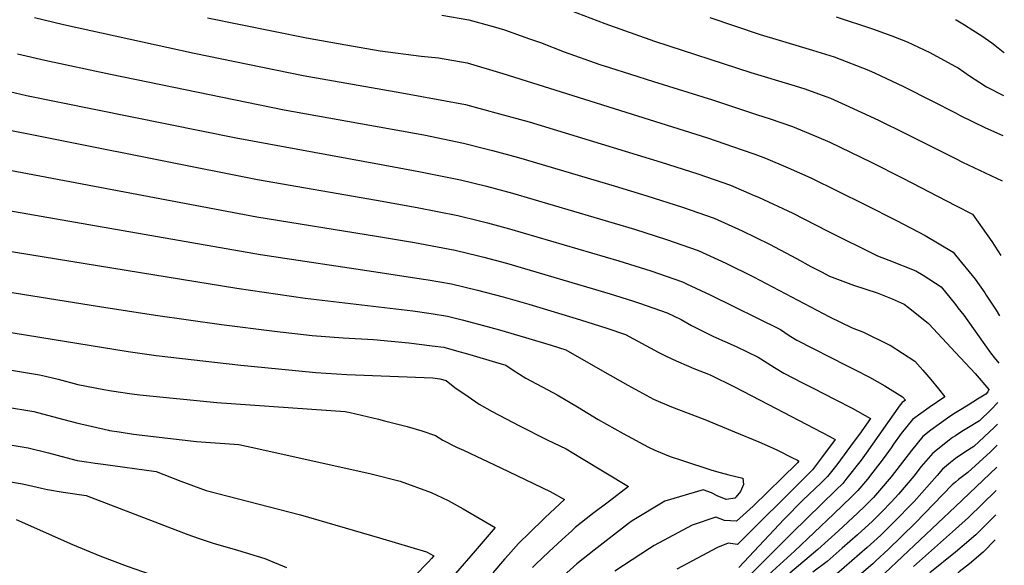
# Model space of a CAD drawing. Units: inches. Extents: x 2614609 to 2620105, y 1491194 to 1496660.
# Drawn here: x 2619558 to 2620023, y 1493736 to 1493994 of the extents above; entities that cross this region are included whole.
import ezdxf

# ---------------------------------------------------------------- set-up
doc = ezdxf.new("R2010")
doc.units = ezdxf.units.IN
doc.header["$MEASUREMENT"] = 0
doc.layers.add('tile_2735_14_contour_10ft', color=18, linetype='Continuous')

msp = doc.modelspace()

# ---------------------------------------------------------------- linework, layer by layer
at = {"layer": 'tile_2735_14_contour_10ft'}
for p, q in [((2620000, 1493858.9, 8560), (2620001.21, 1493857.41, 8560)), ((2619987.41, 1493849.76, 8570), (2620000, 1493836.27, 8570)), ((2620019.53, 1493782.01, 8530), (2620000, 1493763.51, 8530))]:
    msp.add_line(p, q, dxfattribs=at)
for points, elevation in [([(2619804.51, 1494003.3), (2619834.2, 1493991.8), (2619857.76, 1493983.53), (2619903.24, 1493968.73), (2619924.29, 1493962.4), (2619928.75, 1493960.86), (2619937, 1493957.99), (2619940.99, 1493956.45), (2619947.88, 1493953.44), (2619963.59, 1493946.06), (2619976.43, 1493939.83), (2620000, 1493927.92)], 8530), ([(2619564.66, 1493994.6), (2619578.23, 1493991.31), (2619640.06, 1493977.76), (2619691.66, 1493967.17), (2619738.26, 1493959.07), (2619768.42, 1493953.46), (2619784.46, 1493949.19), (2619798.47, 1493945.28), (2619860.94, 1493926.31), (2619878.17, 1493920.74), (2619893.58, 1493915.36), (2619904.9, 1493910.53), (2619906.93, 1493909.67), (2619923.1, 1493902.11), (2619939.4, 1493893.82), (2619963.12, 1493881.99), (2619968.51, 1493879.97), (2619981.27, 1493874.83), (2619984.81, 1493872.86), (2619993.19, 1493867.32), (2620000, 1493858.9)], 8560), ([(2619646.44, 1493994.47), (2619693.13, 1493985.06), (2619711.77, 1493981.66), (2619728.01, 1493978.85), (2619747.42, 1493976.39), (2619755.53, 1493975.57), (2619769.17, 1493973.26), (2619786.09, 1493968.23), (2619882.76, 1493937.78), (2619899.13, 1493932.13), (2619905.2, 1493930.03), (2619910.14, 1493928.08), (2619920.89, 1493923.64), (2619931.58, 1493918.82), (2619957.23, 1493906.24), (2619972.22, 1493898.61), (2619985.76, 1493891.57), (2619998.92, 1493883.64), (2620000, 1493882.33)], 8550), ([(2619757.15, 1493995.82), (2619769.93, 1493993.62), (2619781.44, 1493990.42), (2619786.87, 1493988.82), (2619798.67, 1493984.62), (2619803.76, 1493982.79), (2619815.04, 1493978.45), (2619831.8, 1493972.45), (2619836.49, 1493970.96), (2619846.34, 1493967.83), (2619857.31, 1493964.37), (2619885.22, 1493955.77), (2619905.97, 1493948.87), (2619912.42, 1493946.71), (2619922.97, 1493943.14), (2619934.37, 1493938.44), (2619940.65, 1493935.64), (2619960.09, 1493926.29), (2619975.07, 1493918.64), (2620000, 1493905.83)], 8540), ([(2619883.96, 1493994.72), (2619907.66, 1493986.67), (2619916.61, 1493983.97), (2619932.5, 1493979.27), (2619942.69, 1493975.99), (2619958.98, 1493969.74), (2619962.03, 1493968.34), (2619969.8, 1493964.75), (2619975.44, 1493962.05), (2619988.87, 1493955.31), (2620000, 1493949.52)], 8520), ([(2619943.66, 1493994.98), (2619960.81, 1493989.37), (2619969.96, 1493985.92), (2619977.17, 1493983.17), (2619987.92, 1493978.06), (2619998.02, 1493972.6), (2620000, 1493971.52)], 8510), ([(2620000, 1493993.63), (2620000.3, 1493993.49), (2620004.37, 1493991.15), (2620008.29, 1493988.74), (2620012.54, 1493985.96), (2620017.19, 1493982.66), (2620020.15, 1493980.24), (2620022.56, 1493978.44), (2620023.12, 1493978.02)], 8500), ([(2619556.6, 1493977.52), (2619569.5, 1493974.48), (2619600.48, 1493967.84), (2619682.55, 1493951.07), (2619748.72, 1493939.15), (2619767.34, 1493935.3), (2619778.03, 1493932.61), (2619781.06, 1493931.83), (2619793.46, 1493928.52), (2619838.68, 1493915.08), (2619854.14, 1493910.32), (2619870.9, 1493904.99), (2619885.86, 1493899.77), (2619899.1, 1493893.86), (2619912.14, 1493887.53), (2619924.94, 1493880.72), (2619931.69, 1493876.91), (2619936.63, 1493874.34), (2619940.48, 1493872.42), (2619951.79, 1493868.06), (2619963.07, 1493864.48), (2619970.05, 1493861.6), (2619975.73, 1493859.04), (2619977.76, 1493857.5), (2619987.13, 1493850.06), (2619987.41, 1493849.76)], 8570), ([(2620000, 1493971.52), (2620001.31, 1493970.8), (2620006.64, 1493967.14), (2620011.51, 1493963.95), (2620014.77, 1493961.91), (2620022.8, 1493957.78)], 8510), ([(2619547.23, 1493960.99), (2619560.86, 1493957.83), (2619659.91, 1493937.73), (2619727.64, 1493925.38), (2619746.27, 1493921.86), (2619766.01, 1493917.97), (2619778.28, 1493914.9), (2619790.53, 1493911.57), (2619848.2, 1493894.53), (2619863.37, 1493889.77), (2619878.32, 1493884.55), (2619891.51, 1493878.52), (2619904.47, 1493872.03), (2619940.41, 1493853.19), (2619951.26, 1493847.93), (2619956.52, 1493845.8), (2619968.98, 1493839.81), (2619969.21, 1493839.66)], 8580), ([(2620000, 1493949.52), (2620002.31, 1493948.32), (2620014.19, 1493942.53), (2620022.49, 1493938.85)], 8520), ([(2619536.18, 1493944.69), (2619669.96, 1493918.03), (2619726.32, 1493908.25), (2619745.52, 1493904.79), (2619764.71, 1493901.1), (2619774.94, 1493898.58), (2619778.83, 1493897.59), (2619789.24, 1493894.76), (2619840.83, 1493879.65), (2619856, 1493874.89), (2619870.96, 1493869.67), (2619872.79, 1493868.81), (2619884.07, 1493863.48), (2619917.23, 1493847.07), (2619921.44, 1493844.37), (2619925, 1493842.13), (2619948.58, 1493830.11), (2619950.38, 1493829.21)], 8590), ([(2619504.43, 1493931.57), (2619669.67, 1493900.42), (2619726.35, 1493891.27), (2619744.18, 1493888.24), (2619763.44, 1493884.6), (2619774.49, 1493881.99), (2619776.98, 1493881.38), (2619787.8, 1493878.52), (2619836.71, 1493864), (2619847.4, 1493860.66), (2619850.69, 1493859.56), (2619863.72, 1493855.06), (2619870.35, 1493851.83), (2619875.26, 1493849.05), (2619883.11, 1493845.08), (2619885.59, 1493843.83), (2619896.29, 1493839.07), (2619906.77, 1493834.03), (2619911.03, 1493831.4), (2619914.4, 1493829.2), (2619918.9, 1493826.5), (2619927.7, 1493821.96), (2619932.7, 1493819.41)], 8600), ([(2620000, 1493927.92), (2620003.29, 1493926.26), (2620022.15, 1493917.48)], 8530), ([(2619480.04, 1493916.09), (2619671.45, 1493882.54), (2619728.06, 1493874.11), (2619745.4, 1493871.45), (2619750.64, 1493870.58), (2619761.8, 1493868.68), (2619774.11, 1493865.75), (2619786.24, 1493862.59), (2619798.31, 1493859.11), (2619822.74, 1493851.7), (2619835.12, 1493847.79), (2619844.06, 1493844.81), (2619859.48, 1493836.35), (2619862.85, 1493834.64), (2619867.91, 1493832.27), (2619873.87, 1493829.74), (2619876.4, 1493828.75), (2619883.97, 1493825.68), (2619895.57, 1493820.07), (2619915.28, 1493809.74)], 8610), ([(2620000, 1493905.83), (2620008.14, 1493901.65), (2620017.21, 1493888.75), (2620021.48, 1493882.18)], 8540), ([(2619529.28, 1493888), (2619660.22, 1493866.64), (2619692.55, 1493861.95), (2619743.47, 1493855.89), (2619752.16, 1493854.65), (2619759.92, 1493853.51), (2619766.72, 1493851.77), (2619772.21, 1493850.35), (2619784.47, 1493846.99), (2619796.7, 1493843.42), (2619808.81, 1493839.75), (2619815.78, 1493837.56), (2619833.09, 1493827.57), (2619845.16, 1493820.8), (2619857.24, 1493814.23), (2619865.71, 1493810.56), (2619881.55, 1493804.6), (2619895.54, 1493798.8)], 8620), ([(2620000, 1493882.33), (2620009.39, 1493870.91), (2620013.86, 1493864.43)], 8550), ([(2619522.42, 1493869.75), (2619595.31, 1493858.06), (2619621.8, 1493853.99), (2619652.93, 1493849.52), (2619678.1, 1493846.38), (2619695.85, 1493844.32), (2619710.47, 1493843.13), (2619724.91, 1493842.42), (2619741.61, 1493840.79), (2619752.55, 1493839.45), (2619758.09, 1493838.72), (2619762.95, 1493837.4), (2619770.35, 1493835.33), (2619782.58, 1493831.77), (2619787.49, 1493830.3), (2619790.92, 1493827.92), (2619796.85, 1493824.16), (2619809.64, 1493817.28), (2619811.68, 1493816.24), (2619821.25, 1493810.6), (2619831.09, 1493804.58), (2619842.84, 1493797.93), (2619854.93, 1493791.43), (2619857.91, 1493790.12), (2619865.17, 1493787.07), (2619870.97, 1493785.17)], 8630), ([(2620013.86, 1493864.43), (2620014.55, 1493863.43), (2620019.21, 1493856.35), (2620020.92, 1493853.55)], 8550), ([(2620001.21, 1493857.41), (2620004.05, 1493853.88), (2620008.57, 1493847.44), (2620016.6, 1493836.14), (2620018.35, 1493833.86), (2620020.49, 1493831.19)], 8560), ([(2619525.11, 1493850.23), (2619608.81, 1493836.71), (2619622.04, 1493834.82), (2619662.16, 1493830.3), (2619679.88, 1493828.5), (2619697.6, 1493826.77), (2619712.19, 1493825.9), (2619752.89, 1493824.29), (2619756.26, 1493823.89), (2619759.21, 1493823.05), (2619763.28, 1493819.75), (2619769.56, 1493815.43), (2619774.78, 1493811.85), (2619780.94, 1493808.31), (2619793.9, 1493801.61), (2619806.98, 1493795.02), (2619815.99, 1493790.66), (2619823.15, 1493786.37), (2619845.49, 1493772.94), (2619836.47, 1493766.03)], 8640), ([(2619969.21, 1493839.66), (2619980.85, 1493832.17), (2619984.62, 1493827.9), (2619988.34, 1493823.52), (2619992.03, 1493819.05), (2619994.97, 1493815.27), (2619987.66, 1493810.28), (2619983.67, 1493807.45), (2619979.73, 1493804.55), (2619974.41, 1493797.93), (2619970.78, 1493792.98), (2619969.57, 1493791.21), (2619967.09, 1493787.7), (2619965.35, 1493785.28), (2619961, 1493779.68), (2619958.48, 1493776.44), (2619953.94, 1493771.04), (2619950.9, 1493768.01), (2619942.58, 1493759.97), (2619923.9, 1493742.3), (2619911.84, 1493731.23)], 8580), ([(2620000, 1493836.27), (2620009.27, 1493826.34), (2620015.82, 1493818.83), (2620015.39, 1493817.69), (2620014.34, 1493816.64), (2620010.46, 1493814.19), (2620006.08, 1493811.43), (2620001.68, 1493808.75), (2620000, 1493807.69)], 8570), ([(2619551.78, 1493828.21), (2619566.88, 1493825.66), (2619569.72, 1493825.02), (2619575.83, 1493823.61), (2619585.01, 1493821.19), (2619597.44, 1493818.76), (2619600.96, 1493818.12), (2619610.54, 1493816.66), (2619614.42, 1493816.21), (2619650.74, 1493812.67), (2619711.45, 1493808.37), (2619713.76, 1493807.84), (2619727.25, 1493804.68), (2619730.13, 1493803.95), (2619740.73, 1493801.28), (2619747.66, 1493799.18), (2619754.14, 1493797.08), (2619757.64, 1493794.79), (2619764.04, 1493791.48), (2619767.45, 1493790.02), (2619785.07, 1493781.68), (2619808.44, 1493770.5), (2619815.19, 1493766.69), (2619806.05, 1493758.26), (2619798.12, 1493750.6), (2619794.11, 1493746.66), (2619793.45, 1493745.93), (2619788.7, 1493740.63), (2619786.84, 1493738.5)], 8650), ([(2619950.38, 1493829.21), (2619952.66, 1493828.07), (2619959.33, 1493824.61), (2619966.56, 1493820.49), (2619974.96, 1493815.38), (2619976.42, 1493813.7), (2619974.86, 1493812.6), (2619973.95, 1493811.46), (2619957.81, 1493788.63), (2619955.38, 1493785.34), (2619948.69, 1493776.8), (2619946.72, 1493774.34), (2619943.65, 1493771.32), (2619922.76, 1493751.07), (2619901.87, 1493730.02)], 8590), ([(2619932.7, 1493819.41), (2619943.15, 1493814.08), (2619951.15, 1493809.97), (2619959.91, 1493805.08), (2619954.61, 1493797.61), (2619952.19, 1493794.27), (2619943.86, 1493783.13), (2619939.58, 1493777.61), (2619936.49, 1493774.6), (2619927.92, 1493766.46), (2619919.01, 1493757.49), (2619897.67, 1493734.63)], 8600), ([(2619537.3, 1493812.76), (2619564.21, 1493808.29), (2619573.13, 1493806.05), (2619578.41, 1493804.51), (2619584.37, 1493802.96), (2619599.5, 1493799.54), (2619600.01, 1493799.45), (2619604.54, 1493798.7), (2619611.42, 1493797.67), (2619620.83, 1493796.52), (2619641.25, 1493794.26), (2619661.24, 1493792.75), (2619670.65, 1493790.74), (2619723.7, 1493778.92), (2619737.4, 1493775.41), (2619752.08, 1493770.14), (2619760.14, 1493766.25), (2619767.25, 1493762.29), (2619782.42, 1493753.54), (2619772.88, 1493742.42), (2619754.4, 1493721.03), (2619753.62, 1493720.07)], 8660), ([(2620020.13, 1493812.59), (2620016.77, 1493809.23), (2620011.42, 1493803.93), (2620006.17, 1493800.74), (2620003.05, 1493798.91), (2620000, 1493796.92)], 8560), ([(2619915.28, 1493809.74), (2619940.27, 1493796.66), (2619943.13, 1493795.15), (2619936.68, 1493786.41), (2619932.47, 1493780.86), (2619929.45, 1493777.82), (2619897.04, 1493745.52), (2619892.57, 1493746.06), (2619887.59, 1493744.1), (2619868.22, 1493733.81)], 8610), ([(2620000, 1493807.69), (2619997.3, 1493805.98), (2619992.31, 1493802.37), (2619988.44, 1493799.57), (2619984.54, 1493796.59), (2619979.22, 1493789.97), (2619969.63, 1493777.54), (2619964.09, 1493771.01), (2619961.25, 1493767.7), (2619957.22, 1493763.68), (2619953.71, 1493760.25), (2619944.66, 1493751.9), (2619934.99, 1493743.15), (2619921.71, 1493731.95)], 8570), ([(2620019.93, 1493802.43), (2620018.51, 1493800.96), (2620008.64, 1493791.84), (2620004.4, 1493789.16), (2620000.05, 1493786.12), (2620000, 1493786.08)], 8550), ([(2619895.54, 1493798.8), (2619906.99, 1493794.05), (2619913.9, 1493790.97), (2619916.18, 1493789.87), (2619922.63, 1493786.65), (2619925.33, 1493785.29), (2619926.01, 1493784.93), (2619925.39, 1493784.1), (2619925.08, 1493783.78), (2619904.35, 1493763.57), (2619896.42, 1493756.46), (2619890.81, 1493756.88), (2619886.79, 1493758.35), (2619875.56, 1493754.65), (2619857.6, 1493744.98), (2619855.36, 1493743.63), (2619839.01, 1493732.92)], 8620), ([(2620000, 1493796.92), (2619998.68, 1493796.05), (2619997, 1493794.84), (2619989.3, 1493788.71), (2619983.85, 1493782.31), (2619980.36, 1493777.8), (2619973.05, 1493769.34), (2619969.78, 1493765.59), (2619965.26, 1493761), (2619960.81, 1493756.55), (2619953.73, 1493750.04), (2619946.52, 1493743.73), (2619939.29, 1493737.42), (2619932.65, 1493732.4)], 8560), ([(2619548.12, 1493793.38), (2619561.58, 1493791.16), (2619571.16, 1493788.75), (2619579.41, 1493786.61), (2619584.82, 1493785.24), (2619589.11, 1493784.53), (2619593.26, 1493783.93), (2619597.12, 1493783.42), (2619622.09, 1493779.94), (2619633.73, 1493775.5), (2619645.71, 1493771.08), (2619690.39, 1493759.58), (2619727.72, 1493748.61), (2619749.93, 1493741.98), (2619753.38, 1493740.17), (2619752.34, 1493738.92), (2619750.86, 1493737.28), (2619744.03, 1493730.34), (2619741.52, 1493727.61), (2619737.19, 1493722.35), (2619735.48, 1493720.17), (2619732.01, 1493715.63), (2619730.83, 1493713.31), (2619729.29, 1493710.19)], 8670), ([(2620019.73, 1493792.41), (2620016.58, 1493789.37), (2620005.82, 1493779.6), (2620001.43, 1493776.21), (2620000, 1493774.99)], 8540), ([(2619870.97, 1493785.17), (2619884.81, 1493780.63), (2619888.83, 1493779.51), (2619892.92, 1493778.43), (2619899.51, 1493776.81), (2619899.86, 1493773.84), (2619898.46, 1493770.57), (2619896.23, 1493767.81), (2619895.94, 1493767.54), (2619895.79, 1493767.41), (2619891.67, 1493766.7), (2619887.41, 1493768.44), (2619884.66, 1493769.96), (2619880.72, 1493771.26), (2619862.66, 1493765.96), (2619847.17, 1493756.69), (2619845.49, 1493755.42), (2619829.13, 1493742.73), (2619820.95, 1493736.31), (2619814.71, 1493730.7)], 8630), ([(2620000, 1493786.08), (2619997.69, 1493784.27), (2619993.93, 1493781.06), (2619991.38, 1493778.07), (2619980.54, 1493765.85), (2619970.59, 1493755.73), (2619964.93, 1493750.13), (2619963.02, 1493748.3), (2619958.27, 1493744), (2619951, 1493737.76), (2619943.72, 1493731.53)], 8550), ([(2619545.52, 1493776.41), (2619558.97, 1493774.18), (2619563.82, 1493773.11), (2619567.93, 1493772.17), (2619570.68, 1493771.45), (2619578.2, 1493770.23), (2619588.98, 1493768.65), (2619637.13, 1493750.27), (2619641.99, 1493748.55), (2619649.08, 1493746.07), (2619660.58, 1493742.76), (2619673.43, 1493738.82), (2619683.78, 1493734.66)], 8680), ([(2620000, 1493774.99), (2619998.41, 1493773.63), (2619980.97, 1493755.63), (2619968.15, 1493743.18), (2619962.42, 1493737.72), (2619960.92, 1493736.31), (2619955.53, 1493731.73)], 8540), ([(2620019.32, 1493771.03), (2620006.21, 1493758.28), (2620000, 1493752.72)], 8520), ([(2619836.47, 1493766.03), (2619828.47, 1493759.91), (2619820.29, 1493753.56), (2619818.57, 1493752.01), (2619814.05, 1493747.91), (2619807.82, 1493742.06), (2619801.58, 1493736.13), (2619800.1, 1493734.68)], 8640), ([(2620000, 1493763.51), (2619966.62, 1493731.89)], 8530), ([(2619555.88, 1493757.35), (2619582.57, 1493745.48), (2619595.49, 1493740.17), (2619608.32, 1493735.21), (2619619.26, 1493731.41), (2619645.24, 1493723.11), (2619657.32, 1493719.1), (2619665.82, 1493715.28), (2619655.46, 1493708.84), (2619651.07, 1493705.46), (2619631.81, 1493690.48), (2619620.41, 1493681.16), (2619615.82, 1493677.38), (2619610.65, 1493671.97), (2619609.21, 1493670.45), (2619604.39, 1493664.38)], 8690), ([(2620019.1, 1493759.55), (2620009.68, 1493750.07), (2620003.17, 1493744.51), (2620000, 1493741.92)], 8510), ([(2620000, 1493752.72), (2619980.21, 1493735.02)], 8520), ([(2620018.87, 1493747.66), (2620013.17, 1493741.78), (2620006.6, 1493736.38), (2620001.76, 1493732.48), (2620000, 1493730.68)], 8500), ([(2620000, 1493741.92), (2619987.88, 1493732.01)], 8510), ([(2619786.84, 1493738.5), (2619781.25, 1493732.1)], 8650)]:
    msp.add_lwpolyline(points, dxfattribs=dict(at, elevation=elevation))

doc.saveas('drawing.dxf')
